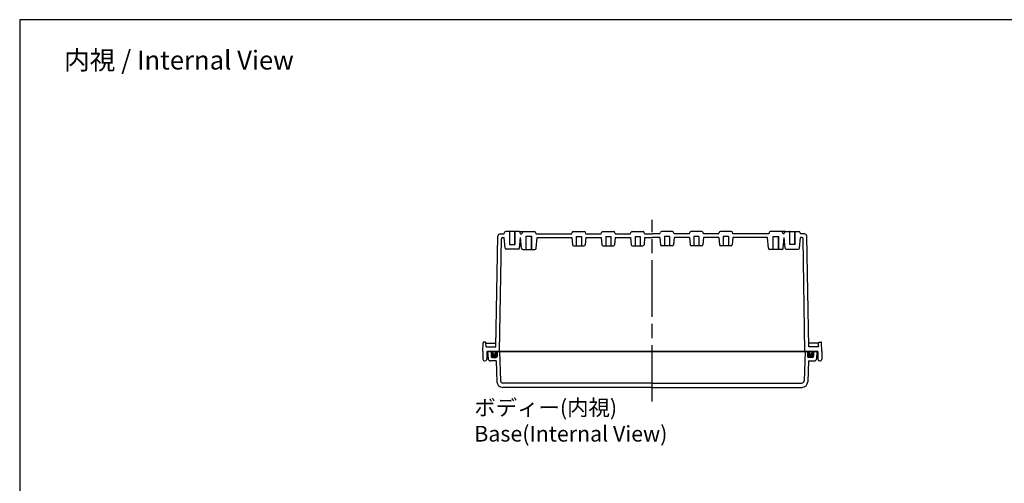
# Model space of a CAD drawing. Units: millimetres. Extents: x 0 to 3302, y 0 to 1120.
# Drawn here: x 1690 to 2527, y 726 to 1120 of the extents above; entities that cross this region are included whole.
import ezdxf

# ---------------------------------------------------------------- set-up
doc = ezdxf.new("R2010")
doc.units = ezdxf.units.MM
doc.header["$LTSCALE"] = 4
doc.linetypes.add('AM_ISO02W050x2', pattern=[3.75, 3, -0.75])
doc.linetypes.add('AM_ISO08W050', pattern=[18, 12, -1.5, 3, -1.5])
for name, color, linetype, lineweight in [('AM_7', 4, 'AM_ISO08W050', 25), ('ｶﾞｽｹｯﾄ', 5, 'Continuous', 50), ('ﾄｯﾌﾟｶﾊﾞｰ', 7, 'Continuous', 25), ('ﾎﾞﾃﾞｨｰ', 2, 'Continuous', 25), ('ﾎﾞﾃﾞｨｰ0', 2, 'AM_ISO02W050x2', 13)]:
    doc.layers.add(name, color=color, linetype=linetype, lineweight=lineweight)
doc.styles.get("Standard").update_dxf_attribs({"font": 'ISOCP.SHX', "bigfont": 'EXTFONT.SHX'})

# ---------------------------------------------------------------- blocks, each defined once
blk = doc.blocks.new('TK-A3')
blk.add_lwpolyline([(0, 0), (403, 0), (403, 280), (0, 280)], close=True)

msp = doc.modelspace()

# ---------------------------------------------------------------- hatches: boundary and pattern name
at = {"layer": 'ｶﾞｽｹｯﾄ'}
h = msp.add_hatch(color=256, dxfattribs=at)
edge = h.paths.add_edge_path()
edge.add_arc((2093.08, 836.604), 0.995, -90, 0)
edge.add_line((2094.075, 836.604), (2094.075, 838.109))
edge.add_line((2094.075, 838.109), (2095.575, 838.109))
edge.add_line((2095.575, 838.109), (2095.575, 834.109))
edge.add_arc((2094.575, 834.109), 1, -90, 0, ccw=False)
edge.add_line((2094.575, 833.109), (2091.575, 833.109))
edge.add_arc((2091.575, 834.109), 1, -180, -90, ccw=False)
edge.add_line((2090.575, 834.109), (2090.575, 838.109))
edge.add_line((2090.575, 838.109), (2092.075, 838.109))
edge.add_line((2092.075, 838.109), (2092.075, 836.604))
edge.add_arc((2093.07, 836.604), 0.995, 180, 270)
edge.add_line((2093.07, 835.609), (2093.08, 835.609))
h = msp.add_hatch(color=256, dxfattribs=at)
edge = h.paths.add_edge_path()
edge.add_arc((2362.07, 836.604), 0.995, 180, 270, ccw=False)
edge.add_line((2361.075, 836.604), (2361.075, 838.109))
edge.add_line((2361.075, 838.109), (2359.575, 838.109))
edge.add_line((2359.575, 838.109), (2359.575, 834.109))
edge.add_arc((2360.575, 834.109), 1, 180, 270)
edge.add_line((2360.575, 833.109), (2363.575, 833.109))
edge.add_arc((2363.575, 834.109), 1, 270, 360)
edge.add_line((2364.575, 834.109), (2364.575, 838.109))
edge.add_line((2364.575, 838.109), (2363.075, 838.109))
edge.add_line((2363.075, 838.109), (2363.075, 836.604))
edge.add_arc((2362.08, 836.604), 0.995, -90, 0, ccw=False)
edge.add_line((2362.08, 835.609), (2362.07, 835.609))

# ---------------------------------------------------------------- linework, layer by layer
at = {"layer": 'AM_7'}
msp.add_line((2227.575, 795.609), (2227.575, 950.109), dxfattribs=at)
at = {"layer": 'ﾄｯﾌﾟｶﾊﾞｰ'}
for p, q in [((2087.575, 838.109), (2087.895, 832.004)), ((2227.575, 838.109), (2087.575, 838.109)), ((2090.575, 838.109), (2090.575, 834.109)), ((2095.575, 838.109), (2095.575, 834.109)), ((2097.725, 838.109), (2098.594, 813.239)), ((2227.575, 838.109), (2367.575, 838.109)), ((2357.425, 838.109), (2356.557, 813.239)), ((2359.575, 838.109), (2359.575, 834.109)), ((2364.575, 838.109), (2364.575, 834.109)), ((2367.575, 838.109), (2367.255, 832.004)), ((2094.775, 830.109), (2089.892, 830.109)), ((2091.575, 833.109), (2094.575, 833.109)), ((2094.758, 830.109), (2095.375, 812.434)), ((2360.393, 830.109), (2359.775, 812.434)), ((2360.375, 830.109), (2365.258, 830.109)), ((2363.575, 833.109), (2360.575, 833.109)), ((2227.575, 807.609), (2100.372, 807.609)), ((2227.575, 811.309), (2100.592, 811.309)), ((2227.575, 811.309), (2354.558, 811.309)), ((2227.575, 807.609), (2354.779, 807.609))]:
    msp.add_line(p, q, dxfattribs=at)
for centre, radius, start, end in [((2089.892, 832.109), 2, 183, 270), ((2091.575, 834.109), 1, 180, 270), ((2094.575, 834.109), 1, 270, 0), ((2360.575, 834.109), 1, 180, 270), ((2363.575, 834.109), 1, 270, 0), ((2365.258, 832.109), 2, 270, 357), ((2100.372, 812.609), 5, 182, 270), ((2100.592, 813.309), 2, 182, 270), ((2354.558, 813.309), 2, 270, 358), ((2354.779, 812.609), 5, 270, 358)]:
    msp.add_arc(centre, radius, start, end, dxfattribs=at)
at = {"layer": 'ﾎﾞﾃﾞｨｰ'}
for p, q in [((2098.286, 938.109), (2101.61, 938.109)), ((2101.61, 938.109), (2101.946, 939.361)), ((2114.244, 940.099), (2102.907, 940.099)), ((2106.425, 929.099), (2106.425, 940.099)), ((2110.406, 940.099), (2111.075, 940.099)), ((2110.725, 929.099), (2110.725, 940.099)), ((2114.244, 940.099), (2117.738, 940.099)), ((2115.54, 938.109), (2115.205, 939.361)), ((2115.54, 938.109), (2116.575, 938.109)), ((2116.913, 939.368), (2116.575, 938.109)), ((2117.878, 940.109), (2127.272, 940.109)), ((2128.238, 939.368), (2128.575, 938.109)), ((2128.575, 938.109), (2159.105, 938.109)), ((2159.105, 938.109), (2159.44, 939.358)), ((2160.406, 940.099), (2169.745, 940.099)), ((2171.045, 938.109), (2170.711, 939.358)), ((2171.045, 938.109), (2184.105, 938.109)), ((2184.105, 938.109), (2184.44, 939.358)), ((2185.406, 940.099), (2194.745, 940.099)), ((2196.045, 938.109), (2195.711, 939.358)), ((2196.045, 938.109), (2209.105, 938.109)), ((2209.105, 938.109), (2209.44, 939.358)), ((2210.406, 940.099), (2219.745, 940.099)), ((2221.045, 938.109), (2220.711, 939.358)), ((2221.045, 938.109), (2227.575, 938.109)), ((2234.105, 938.109), (2227.575, 938.109)), ((2234.105, 938.109), (2234.44, 939.358)), ((2244.745, 940.099), (2235.406, 940.099)), ((2246.045, 938.109), (2245.711, 939.358)), ((2259.105, 938.109), (2246.045, 938.109)), ((2259.105, 938.109), (2259.44, 939.358)), ((2269.745, 940.099), (2260.406, 940.099)), ((2271.045, 938.109), (2270.711, 939.358)), ((2284.105, 938.109), (2271.045, 938.109)), ((2284.105, 938.109), (2284.44, 939.358)), ((2294.745, 940.099), (2285.406, 940.099)), ((2296.045, 938.109), (2295.711, 939.358)), ((2326.575, 938.109), (2296.045, 938.109)), ((2326.913, 939.368), (2326.575, 938.109)), ((2337.272, 940.109), (2327.878, 940.109)), ((2340.907, 940.099), (2337.413, 940.099)), ((2338.238, 939.368), (2338.575, 938.109)), ((2339.61, 938.109), (2338.575, 938.109)), ((2339.61, 938.109), (2339.946, 939.361)), ((2340.907, 940.099), (2352.244, 940.099)), ((2344.745, 940.099), (2344.075, 940.099)), ((2344.425, 929.099), (2344.425, 940.099)), ((2348.725, 929.099), (2348.725, 940.099)), ((2353.54, 938.109), (2353.205, 939.361)), ((2356.865, 938.109), (2353.54, 938.109)), ((2094.645, 842.109), (2096.286, 936.144)), ((2097.775, 838.109), (2099.448, 933.926)), ((2100.448, 934.909), (2101.61, 934.909)), ((2102.401, 925.867), (2101.61, 934.909)), ((2114.749, 925.867), (2115.54, 934.909)), ((2115.54, 934.909), (2115.575, 934.909)), ((2116.37, 925.822), (2115.575, 934.909)), ((2125.075, 935.909), (2120.075, 935.909)), ((2120.425, 924.909), (2120.425, 935.909)), ((2124.725, 924.909), (2124.725, 935.909)), ((2128.78, 925.822), (2129.575, 934.909)), ((2129.575, 934.909), (2159.105, 934.909)), ((2159.105, 934.909), (2159.634, 928.862)), ((2162.925, 935.949), (2162.925, 927.949)), ((2162.925, 935.949), (2167.225, 935.949)), ((2167.225, 935.949), (2167.225, 927.949)), ((2171.045, 934.909), (2170.516, 928.862)), ((2171.045, 934.909), (2184.105, 934.909)), ((2184.105, 934.909), (2184.634, 928.862)), ((2187.925, 935.949), (2187.925, 927.949)), ((2187.925, 935.949), (2192.225, 935.949)), ((2192.225, 935.949), (2192.225, 927.949)), ((2196.045, 934.909), (2195.516, 928.862)), ((2196.045, 934.909), (2209.105, 934.909)), ((2209.105, 934.909), (2209.634, 928.862)), ((2212.925, 935.949), (2212.925, 927.949)), ((2212.925, 935.949), (2217.225, 935.949)), ((2217.225, 935.949), (2217.225, 927.949)), ((2221.045, 934.909), (2220.516, 928.862)), ((2221.045, 934.909), (2227.575, 934.909)), ((2234.105, 934.909), (2227.575, 934.909)), ((2234.105, 934.909), (2234.634, 928.862)), ((2242.225, 935.949), (2237.925, 935.949)), ((2237.925, 935.949), (2237.925, 927.949)), ((2242.225, 935.949), (2242.225, 927.949)), ((2246.045, 934.909), (2245.516, 928.862)), ((2259.105, 934.909), (2246.045, 934.909)), ((2259.105, 934.909), (2259.634, 928.862)), ((2267.225, 935.949), (2262.925, 935.949)), ((2262.925, 935.949), (2262.925, 927.949)), ((2267.225, 935.949), (2267.225, 927.949)), ((2271.045, 934.909), (2270.516, 928.862)), ((2284.105, 934.909), (2271.045, 934.909)), ((2284.105, 934.909), (2284.634, 928.862)), ((2292.225, 935.949), (2287.925, 935.949)), ((2287.925, 935.949), (2287.925, 927.949)), ((2292.225, 935.949), (2292.225, 927.949)), ((2296.045, 934.909), (2295.516, 928.862)), ((2325.575, 934.909), (2296.045, 934.909)), ((2326.37, 925.822), (2325.575, 934.909)), ((2330.075, 935.909), (2335.075, 935.909)), ((2330.425, 924.909), (2330.425, 935.909)), ((2334.725, 924.909), (2334.725, 935.909)), ((2338.78, 925.822), (2339.575, 934.909)), ((2339.61, 934.909), (2339.575, 934.909)), ((2340.401, 925.867), (2339.61, 934.909)), ((2352.749, 925.867), (2353.54, 934.909)), ((2354.703, 934.909), (2353.54, 934.909)), ((2357.375, 838.109), (2355.703, 933.926)), ((2360.506, 842.109), (2358.865, 936.144)), ((2113.758, 924.959), (2103.392, 924.959)), ((2106.075, 929.099), (2111.075, 929.099)), ((2114.931, 927.949), (2116.184, 927.949)), ((2117.366, 924.909), (2127.784, 924.909)), ((2160.63, 927.949), (2169.52, 927.949)), ((2185.63, 927.949), (2194.52, 927.949)), ((2210.63, 927.949), (2219.52, 927.949)), ((2244.52, 927.949), (2235.63, 927.949)), ((2269.52, 927.949), (2260.63, 927.949)), ((2294.52, 927.949), (2285.63, 927.949)), ((2337.784, 924.909), (2327.366, 924.909)), ((2340.219, 927.949), (2338.966, 927.949)), ((2341.392, 924.959), (2351.758, 924.959)), ((2349.075, 929.099), (2344.075, 929.099)), ((2083.375, 838.109), (2083.638, 845.626)), ((2085.662, 846.109), (2084.137, 846.109)), ((2086.282, 842.109), (2086.159, 845.629)), ((2368.869, 842.109), (2368.992, 845.629)), ((2369.489, 846.109), (2371.013, 846.109)), ((2371.775, 838.109), (2371.513, 845.626)), ((2083.375, 838.109), (2083.489, 831.583)), ((2086.177, 845.109), (2094.697, 845.109)), ((2086.282, 842.109), (2094.645, 842.109)), ((2086.875, 838.109), (2086.761, 831.583)), ((2086.875, 838.109), (2227.575, 838.109)), ((2092.075, 838.109), (2092.075, 836.604)), ((2094.075, 838.109), (2094.075, 836.604)), ((2368.275, 838.109), (2227.575, 838.109)), ((2368.973, 845.109), (2360.454, 845.109)), ((2368.869, 842.109), (2360.506, 842.109)), ((2361.075, 838.109), (2361.075, 836.604)), ((2363.075, 838.109), (2363.075, 836.604)), ((2368.275, 838.109), (2368.389, 831.583)), ((2371.775, 838.109), (2371.661, 831.583)), ((2084.989, 830.109), (2085.262, 830.109)), ((2093.07, 835.609), (2093.08, 835.609)), ((2362.08, 835.609), (2362.07, 835.609)), ((2370.162, 830.109), (2369.889, 830.109))]:
    msp.add_line(p, q, dxfattribs=at)
for centre, radius, start, end in [((2098.286, 936.109), 2, 90, 179), ((2102.907, 939.104), 0.995, 90, 165), ((2114.244, 939.104), 0.995, 15, 90), ((2117.878, 939.109), 1, 90, 165), ((2127.272, 939.109), 1, 15, 90), ((2160.406, 939.099), 1, 90, 165), ((2169.745, 939.099), 1, 15, 90), ((2185.406, 939.099), 1, 90, 165), ((2194.745, 939.099), 1, 15, 90), ((2210.406, 939.099), 1, 90, 165), ((2219.745, 939.099), 1, 15, 90), ((2235.406, 939.099), 1, 90, 165), ((2244.745, 939.099), 1, 15, 90), ((2260.406, 939.099), 1, 90, 165), ((2269.745, 939.099), 1, 15, 90), ((2285.406, 939.099), 1, 90, 165), ((2294.745, 939.099), 1, 15, 90), ((2327.878, 939.109), 1, 90, 165), ((2337.272, 939.109), 1, 15, 90), ((2340.907, 939.104), 0.995, 90, 165), ((2352.244, 939.104), 0.995, 15, 90), ((2356.865, 936.109), 2, 1, 90), ((2100.448, 933.909), 1, 90, 179), ((2354.703, 933.909), 1, 1, 90), ((2103.392, 925.954), 0.995, 185, 270), ((2113.758, 925.954), 0.995, 270, 355), ((2117.366, 925.909), 1, 185, 270), ((2127.784, 925.909), 1, 270, 355), ((2160.63, 928.949), 1, 185, 270), ((2169.52, 928.949), 1, 270, 355), ((2185.63, 928.949), 1, 185, 270), ((2194.52, 928.949), 1, 270, 355), ((2210.63, 928.949), 1, 185, 270), ((2219.52, 928.949), 1, 270, 355), ((2235.63, 928.949), 1, 185, 270), ((2244.52, 928.949), 1, 270, 355), ((2260.63, 928.949), 1, 185, 270), ((2269.52, 928.949), 1, 270, 355), ((2285.63, 928.949), 1, 185, 270), ((2294.52, 928.949), 1, 270, 355), ((2327.366, 925.909), 1, 185, 270), ((2337.784, 925.909), 1, 270, 355), ((2341.392, 925.954), 0.995, 185, 270), ((2351.758, 925.954), 0.995, 270, 355), ((2084.137, 845.609), 0.5, 90, 178), ((2371.013, 845.609), 0.5, 2, 90), ((2084.989, 831.609), 1.5, 181, 270), ((2085.262, 831.609), 1.5, 270, 359), ((2093.07, 836.604), 0.995, 180, 270), ((2093.08, 836.604), 0.995, 270, 0), ((2362.07, 836.604), 0.995, 180, 270), ((2362.08, 836.604), 0.995, 270, 0), ((2369.889, 831.609), 1.5, 181, 270), ((2370.162, 831.609), 1.5, 270, 359)]:
    msp.add_arc(centre, radius, start, end, dxfattribs=at)
msp.add_ellipse((2085.662, 845.611), major_axis=(-0.352, -0.352), ratio=1, start_param=2.3911011, end_param=3.9269908, dxfattribs=at)
at = {"layer": 'ﾎﾞﾃﾞｨｰ', "extrusion": (0, 0, -1)}
msp.add_ellipse((2369.489, 845.611), major_axis=(0.352, -0.352), ratio=1, start_param=2.3911011, end_param=3.9269908, dxfattribs=at)
at = {"layer": 'ﾎﾞﾃﾞｨｰ0'}
for p, q in [((2106.075, 929.099), (2106.075, 940.099)), ((2111.075, 929.099), (2111.075, 940.099)), ((2344.075, 929.099), (2344.075, 940.099)), ((2349.075, 929.099), (2349.075, 940.099)), ((2120.075, 924.909), (2120.075, 935.909)), ((2125.075, 924.909), (2125.075, 935.909)), ((2330.075, 924.909), (2330.075, 935.909)), ((2335.075, 924.909), (2335.075, 935.909))]:
    msp.add_line(p, q, dxfattribs=at)

# ---------------------------------------------------------------- block references
at = {"lineweight": 0, "xscale": 4, "yscale": 4, "zscale": 4}
msp.add_blockref('TK-A3', (1689.717, 0), dxfattribs=at)

# ---------------------------------------------------------------- texts
for s, insert, char_height, attachment_point in [('{\\fMS Gothic|b0|i0|c128|p49;\\C0;内視 / Internal View}', (1825.085, 1085.684), 16, 5), ('{\\fMS Gothic|b0|i0|c128|p49;\\C0;ボディー(内視)\\PBase(Internal View)}', (2076.227, 797.181), 13.33333, 1)]:
    msp.add_mtext(s, dxfattribs=dict(insert=insert, char_height=char_height, attachment_point=attachment_point))

doc.saveas('drawing.dxf')
